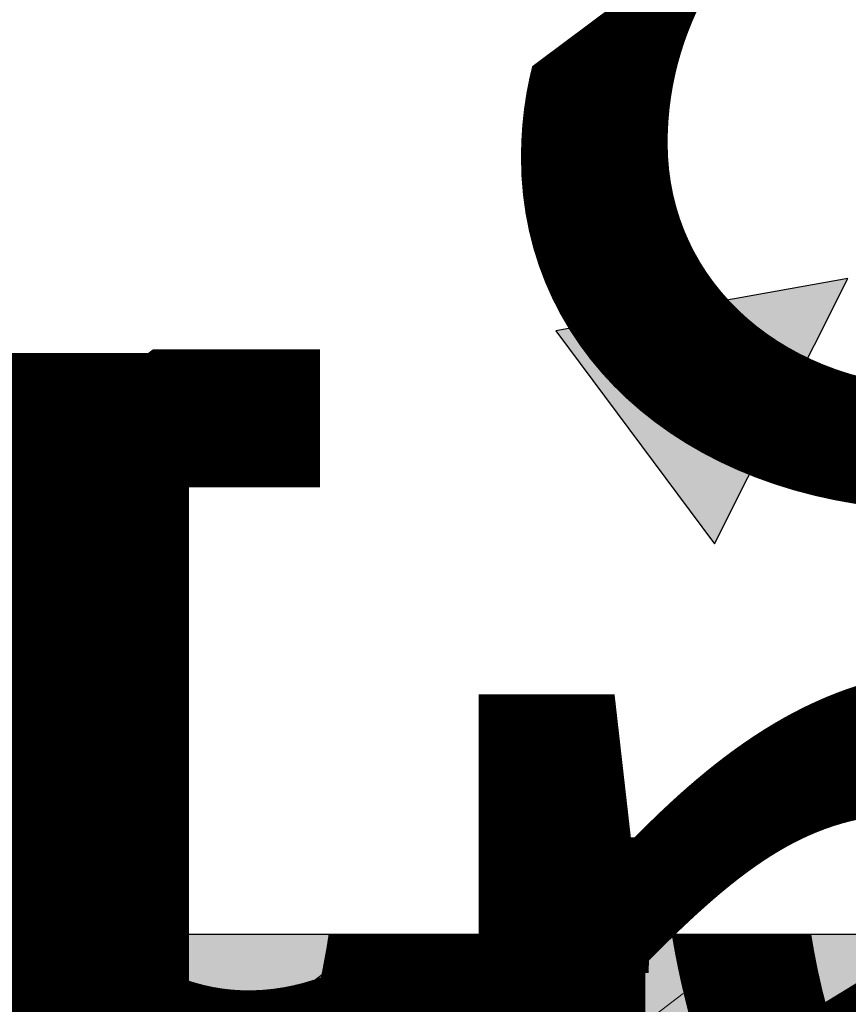
# Model space of a CAD drawing. Extents: x 546529 to 569310, y 6559450 to 6582231.
# Drawn here: x 550934 to 550940, y 6579836 to 6579843 of the extents above; entities that cross this region are included whole.
import ezdxf

# ---------------------------------------------------------------- set-up
doc = ezdxf.new("R2010")
doc.units = 0
doc.header["$MEASUREMENT"] = 0
doc.header["$XCLIPFRAME"] = 2
for name, pattern in [('KRUUSKILL', [2, 1, -1]), ('Short Dashed', [10, 5, -5]), ('v1', [14.000000000000004, 5.000000000000001, -2.000000000000001, 0, -2.000000000000001, 5.000000000000001, 0]), ('Wipeout_Contour', [1, 0, -1])]:
    doc.linetypes.add(name, pattern=pattern)
for name, color, linetype in [('AED', 7, 'Continuous'), ('HALJASTUS', 7, 'Continuous'), ('HOONE', 7, 'Continuous'), ('Hoonestus_igus', 7, 'Continuous'), ('K-tr-reovesi', 7, 'Continuous'), ('Kehtiv servituut', 7, 'Continuous'), ('Kontaktvööndi alus', 7, 'Continuous'), ('KORGUS', 7, 'Continuous'), ('KTRASS', 7, 'Continuous'), ('Leppemärgid_P_hijoonis', 7, 'Continuous'), ('Liitumispunktid', 7, 'Continuous'), ('M__tketid', 7, 'Continuous'), ('PIIR', 7, 'Continuous'), ('Piir_planeeringu ala.DP', 7, 'Continuous'), ('Piirangud', 7, 'Continuous'), ('Situatsiooniskeemi alus', 7, 'Continuous'), ('Situatsiooniskeemi asjad', 7, 'Continuous'), ('TEE', 7, 'Continuous'), ('TTRASS', 7, 'Continuous'), ('Uus elekter', 7, 'Continuous'), ('Uus hoonestus', 7, 'Continuous'), ('Uus servituut', 7, 'Continuous'), ('Uus tee', 7, 'Continuous'), ('Uuspiir', 7, 'Continuous'), ('VTRASS', 7, 'Continuous')]:
    doc.layers.add(name, color=color, linetype=linetype)
doc.styles.add('GENERATED_STYLE_4', font='txt', dxfattribs={"width": 0.92})
doc.styles.get("Standard").update_dxf_attribs({"font": 'txt', "bigfont": 'BIGFONT.SHX'})
doc.linetypes.add('aed', pattern='A,0,[9,01 Situatsiooniskeem1.Shx,S=0.3968253968253968,R=0,X=0,Y=0],-50,0', length=50)
doc.linetypes.add('MP_KBL (2)', pattern='A,0,[5,01 Situatsiooniskeem1.Shx,S=0.496031746031746,R=0,X=0,Y=0],-75,0', length=75)
doc.linetypes.add('Piir_Planeeringu ala', pattern='A,0,[1,01 Situatsiooniskeem1.Shx,S=0.2777777777777778,R=0,X=0,Y=0],-41,0', length=41)
doc.linetypes.add('Reoveekanalisatsioon_ planeeritav', pattern='A,0,[14,01 Situatsiooniskeem1.Shx,S=0.3174603174603174,R=0,X=0,Y=0],-42.5,0', length=42.5)
doc.linetypes.add('Soojatrass_ maapealne', pattern='A,0,[4,01 Situatsiooniskeem1.Shx,S=0.248015873015873,R=0,X=0,Y=0],-31.25,0', length=31.25)
doc.linetypes.add('Survekanalisatsioon', pattern='A,0,[18,01 Situatsiooniskeem1.Shx,S=0.2380952380952381,R=0,X=0,Y=0],-35,0', length=35)
doc.linetypes.add('Vesi', pattern='A,0,[3,01 Situatsiooniskeem1.Shx,S=0.2777777777777778,R=0,X=0,Y=1.455191522836685e-07],-40,0', length=40)
doc.dimstyles.new('GENERATED_STYLE__1', dxfattribs={"dimtxt": 0.18, "dimasz": 9.120000000000001, "dimexe": 0.18, "dimexo": 0.0625, "dimgap": 0.09, "dimtad": 0, "dimtih": 1, "dimtoh": 1, "dimdec": 4, "dimzin": 0, "dimdsep": 46, "dimcen": 0.09, "dimadec": 0, "dimazin": 0, "dimtfac": 1, "dimtdec": 4, "dimtmove": 0, "dimatfit": 3, "dimldrblk": 'ARROWHEAD_11', "dimfxl": 0, "dimtolj": 1, "dimtzin": 0, "dimarcsym": 0})
doc.dimstyles.new('GENERATED_STYLE__2', dxfattribs={"dimtxt": 10, "dimasz": 5.7, "dimexe": 0.18, "dimexo": 0, "dimgap": 0.09, "dimtad": 1, "dimdec": 1, "dimzin": 0, "dimdsep": 46, "dimtxsty": 'GENERATED_STYLE_4', "dimblk": 'ARROWHEAD_6', "dimblk1": 'ARROWHEAD_6', "dimblk2": 'ARROWHEAD_6', "dimcen": 0.09, "dimclrd": 7, "dimclre": 7, "dimclrt": 7, "dimadec": 0, "dimazin": 0, "dimtfac": 1, "dimtdec": 4, "dimtmove": 0, "dimatfit": 3, "dimfxl": 0, "dimtolj": 1, "dimtzin": 0, "dimarcsym": 0})
doc.dimstyles.new('GENERATED_STYLE__3', dxfattribs={"dimtxt": 10, "dimasz": 5.7, "dimexe": 0.18, "dimexo": 0, "dimgap": 0.09, "dimtad": 1, "dimdec": 1, "dimzin": 0, "dimdsep": 46, "dimtxsty": 'Standard', "dimblk": 'ARROWHEAD_6', "dimblk1": 'ARROWHEAD_6', "dimblk2": 'ARROWHEAD_6', "dimcen": 0.09, "dimclrd": 7, "dimclre": 7, "dimclrt": 7, "dimadec": 0, "dimazin": 0, "dimtfac": 1, "dimtdec": 4, "dimtmove": 0, "dimatfit": 3, "dimfxl": 0, "dimtolj": 1, "dimtzin": 0, "dimarcsym": 0})
picture_1 = doc.add_image_def('image1.tif', size_in_pixel=(1280, 757))

# ---------------------------------------------------------------- blocks, each defined once
blk = doc.blocks.new('ARROWHEAD_11')
at = {"color": 0, "linetype": 'Continuous', "lineweight": 0}
blk.add_line((0, 0), (-1, 0), dxfattribs=at)
at = {"color": 0, "linetype": 'Continuous', "lineweight": 0, "const_width": 0.25, "flags": 128}
blk.add_lwpolyline([(-0.125, 0, 1), (0.125, 0, 1)], format="xyb", close=True, dxfattribs=at)
blk = doc.blocks.new('*D17', base_point=(516070.961669412, 6163380.133051295))
at = {"layer": 'M__tketid', "linetype": 'Continuous'}
for p, q in [((550946.0103636961, 6579833.322888634), (550975.7887357395, 6579855.769298091)), ((550949.3962270655, 6579828.831056687), (550942.6245003268, 6579837.814720582)), ((550946.6002136045, 6579837.524326136), (550945.4205137878, 6579829.121451132)), ((550919.6586501503, 6579813.459433665), (550946.0103636961, 6579833.322888634)), ((550923.0445135196, 6579808.967601718), (550916.272786781, 6579817.951265614)), ((550920.2485000587, 6579817.660871169), (550919.0688002419, 6579809.257996163)), ((550916.0651845923, 6579810.75074297), (550919.6586501503, 6579813.459433665))]:
    blk.add_line(p, q, dxfattribs=at)
at = {"layer": 'M__tketid', "insert": (550947.260259441, 6579836.769583969), "char_height": 10, "attachment_point": 7, "rotation": 37.0083399377204, "style": 'GENERATED_STYLE_4'}
blk.add_mtext('{37.3}', dxfattribs=at)
at = {"color": 254, "linetype": 'Wipeout_Contour', "lineweight": 0, "ltscale": 26411323.85767632}
blk.add_wipeout([(550890.8407164117, 6579792.027804774), (550919.70431065, 6579813.784670922), (550910.675341665, 6579825.762889449), (550881.8117474269, 6579804.006023301)], dxfattribs=at).dxf.layer = 'M__tketid'
at = {"layer": 'M__tketid', "insert": (550891.1882888034, 6579794.503525566), "char_height": 10, "attachment_point": 7, "rotation": 37.0083399377204, "style": 'GENERATED_STYLE_4'}
blk.add_mtext('{33.0}', dxfattribs=at)
blk = doc.blocks.new('ARROWHEAD_6')
at = {"color": 0, "linetype": 'Continuous', "lineweight": 0}
for p, q in [((-0.5, -0.5), (0.5, 0.5)), ((0, 0), (-1, 0))]:
    blk.add_line(p, q, dxfattribs=at)
blk = doc.blocks.new('*D19', base_point=(516070.961669412, 6163380.133051295))
at = {"layer": 'M__tketid', "linetype": 'Continuous'}
for p, q in [((550979.1745991089, 6579851.277466143), (550972.4028723702, 6579860.261130038)), ((550975.1988858312, 6579851.567860588), (550976.3785856478, 6579859.970735593)), ((550975.7887357395, 6579855.769298091), (550979.3822012974, 6579858.477988786)), ((550946.0103636961, 6579833.322888634), (550975.7887357395, 6579855.769298091)), ((550946.6002136045, 6579837.524326136), (550945.4205137878, 6579829.121451132))]:
    blk.add_line(p, q, dxfattribs=at)
at = {"layer": 'M__tketid', "insert": (550891.1882888034, 6579794.503525566), "char_height": 10, "attachment_point": 7, "rotation": 37.0083399377204, "style": 'GENERATED_STYLE_4'}
blk.add_mtext('{33.0}', dxfattribs=at)
at = {"color": 254, "linetype": 'Wipeout_Contour', "lineweight": 0, "ltscale": 26411511.04650493}
blk.add_wipeout([(550946.9126870492, 6579834.293863179), (550975.7762812875, 6579856.050729327), (550966.7473123027, 6579868.028947853), (550937.8837180644, 6579846.272081705)], dxfattribs=at).dxf.layer = 'M__tketid'
at = {"layer": 'M__tketid', "insert": (550947.260259441, 6579836.769583969), "char_height": 10, "attachment_point": 7, "rotation": 37.0083399377204, "style": 'GENERATED_STYLE_4'}
blk.add_mtext('{37.3}', dxfattribs=at)
blk = doc.blocks.new('*D22', base_point=(516070.961669412, 6163380.133051295))
at = {"layer": 'M__tketid', "linetype": 'Continuous'}
for p, q in [((550920.9666767548, 6579844.872061498), (550923.6946421848, 6579841.293206288)), ((550919.2210731724, 6579837.883249501), (550928.168211197, 6579844.703163075)), ((550927.8991892779, 6579840.725946435), (550919.4900950915, 6579841.860466141)), ((550923.6946421848, 6579841.293206288), (550930.9692166644, 6579831.749592395)), ((550926.4956476521, 6579828.339635608), (550935.4427856768, 6579835.159549182)), ((550926.7646695713, 6579832.316852248), (550935.1737637577, 6579831.182332542)), ((550930.9692166644, 6579831.749592395), (550933.6971820943, 6579828.170737186))]:
    blk.add_line(p, q, dxfattribs=at)
at = {"color": 254, "linetype": 'Wipeout_Contour', "lineweight": 0, "ltscale": 26411528.74888838}
blk.add_wipeout([(550904.3905299273, 6579867.0016227765), (550924.0201204458, 6579841.249294127), (550935.949637812, 6579850.342512228), (550916.3200472936, 6579876.094840877)], dxfattribs=at).dxf.layer = 'M__tketid'
at = {"layer": 'M__tketid', "insert": (550906.8680830617, 6579866.667361702), "char_height": 10, "attachment_point": 7, "rotation": 307.31628998953215}
blk.add_mtext('{12.0}', dxfattribs=at)
blk = doc.blocks.new('*D23', base_point=(516070.961669412, 6163380.133051295))
at = {"layer": 'M__tketid', "linetype": 'Continuous'}
for p, q in [((550913.8756504061, 6579862.042132239), (550911.1839221028, 6579865.648321189)), ((550918.3833865932, 6579865.406792618), (550909.3679142192, 6579858.677471859)), ((550909.6770389042, 6579862.65177267), (550918.0742619082, 6579861.432491808)), ((550920.7713296331, 6579862.207593876), (550911.755857259, 6579855.478273117)), ((550916.263593446, 6579858.842933496), (550913.8756504061, 6579862.042132239)), ((550920.4622049481, 6579858.233293066), (550912.064981944, 6579859.452573927)), ((550918.9553217494, 6579855.236744547), (550916.263593446, 6579858.842933496))]:
    blk.add_line(p, q, dxfattribs=at)
at = {"color": 254, "linetype": 'Wipeout_Contour', "lineweight": 0, "ltscale": 26411508.17037297}
blk.add_wipeout([(550917.186774999, 6579857.994364047), (550931.8755960806, 6579838.315310928), (550943.8962259127, 6579847.287738606), (550929.2074048312, 6579866.966791726)], dxfattribs=at).dxf.layer = 'M__tketid'
at = {"layer": 'M__tketid', "insert": (550919.6608305529, 6579857.635129979), "char_height": 10, "attachment_point": 7, "rotation": 306.7383626283069}
blk.add_mtext('{4.0}', dxfattribs=at)
blk = doc.blocks.new('*D24', base_point=(516070.961669412, 6163380.133051295))
at = {"layer": 'M__tketid', "linetype": 'Continuous'}
for p, q in [((550938.0636933297, 6579845.373266653), (550932.5914675881, 6579855.202673829)), ((550936.489495508, 6579854.368405686), (550934.1656654098, 6579846.207534797)), ((550934.5687930005, 6579843.42758639), (550929.0965672589, 6579853.256993566)), ((550935.3275804588, 6579850.287970241), (550939.2593433294, 6579852.476860538)), ((550930.6707650806, 6579844.261854533), (550932.9945951789, 6579852.422725422)), ((550931.8326801297, 6579848.342289978), (550935.3275804588, 6579850.287970241)), ((550927.9009172593, 6579846.153399681), (550931.8326801297, 6579848.342289978))]:
    blk.add_line(p, q, dxfattribs=at)
at = {"color": 254, "linetype": 'Wipeout_Contour', "lineweight": 0, "ltscale": 26411490.27136208}
blk.add_wipeout([(550910.4669076112, 6579836.713337535), (550931.9226248413, 6579848.6581604555), (550924.6263238526, 6579861.764036691), (550903.1706066225, 6579849.81921377)], dxfattribs=at).dxf.layer = 'M__tketid'
at = {"layer": 'M__tketid', "insert": (550911.1515726199, 6579839.11775718), "char_height": 10, "attachment_point": 7, "rotation": 29.105553223506778}
blk.add_mtext('{4.0}', dxfattribs=at)
blk = doc.blocks.new('*D28', base_point=(516070.961669412, 6163380.133051295))
at = {"layer": 'M__tketid', "linetype": 'Continuous'}
for p, q in [((550907.6896397718, 6579851.911298805), (550914.0657448161, 6579842.642653571)), ((550910.1063482435, 6579843.105042781), (550911.6490363444, 6579851.448909596)), ((550914.5851503874, 6579849.827418205), (550910.877692294, 6579847.276976188)), ((550910.877692294, 6579847.276976188), (550900.549472594, 6579840.171966549)), ((550897.3614200719, 6579844.806289165), (550903.7375251163, 6579835.537643932)), ((550901.3208166445, 6579844.343899956), (550899.7781285436, 6579836.000033141)), ((550900.549472594, 6579840.171966549), (550896.8420145008, 6579837.62152453))]:
    blk.add_line(p, q, dxfattribs=at)
at = {"color": 254, "linetype": 'Wipeout_Contour', "lineweight": 0, "ltscale": 26411548.30724479}
blk.add_wipeout([(550911.7612823965, 6579848.166694682), (550938.4389973849, 6579866.518881957), (550929.9375239924, 6579878.877075602), (550903.259809004, 6579860.524888326)], dxfattribs=at).dxf.layer = 'M__tketid'
at = {"layer": 'M__tketid', "insert": (550912.2158012372, 6579850.625030019), "char_height": 10, "attachment_point": 7, "rotation": 34.52493858941452}
blk.add_mtext('{12.5}', dxfattribs=at)

msp = doc.modelspace()

# ---------------------------------------------------------------- hatches: boundary and pattern name
at = {"layer": 'HALJASTUS', "linetype": 'Continuous', "lineweight": 0}
for points in [[(550883.3850468191, 6579858.714186987), (550892.866, 6579845.273), (550894.947, 6579846.362), (550907.715, 6579854.718000001), (550908.654, 6579853.027), (550905.3269366277, 6579851.031250514), (550900.2358230093, 6579847.571652071), (550896.011, 6579844.296), (550894.387, 6579843.05), (550906.5945167979, 6579825.444416973), (550907.6175313923, 6579825.532420382), (550913.2654471137, 6579826.018274489, 0.1024532770393743), (550919.2257760467, 6579827.729674544, 0.0292404626612545), (550920.5644383557, 6579828.554259619, 0.006321333827162818), (550923.2863172914, 6579830.532211768, 0.006388747960262771), (550928.8438928267, 6579834.758122477, 0.004781243329057055), (550938.9516085366, 6579842.835598561, -0.008946963883003055), (550950.6733470073, 6579852.097326864, -0.004342654473737073), (550956.6944966869, 6579856.538871397, -0.02568107008299679), (550962.8047644045, 6579860.434456402, 0.01240664062010643), (550966.6032082684, 6579862.720312967, 0.02655006525972772), (550969.480845942, 6579864.798688746), (550970.4941118482, 6579865.619811647), (550970.9846415384, 6579866.017323455), (550967.0542323942, 6579871.849182317, 0.004632568419251187), (550963.4086141709, 6579877.181626886, 0.003347017807502334), (550960.1926096268, 6579881.693995861, 0.0126581144942762), (550958.1679038326, 6579884.372987432, 0.01897025733219491), (550953.3937195289, 6579889.843762415, 0.0133548288366506), (550950.4828718218, 6579892.786645751), (550947.4421528562, 6579895.71121142), (550945.1226632518, 6579897.942098173), (550902.8269664701, 6579872.085776681), (550896.7134982295, 6579867.838481695)], [(550907.1706059745, 6579824.613585786), (550909.679, 6579820.996), (550916.866, 6579810.07), (550931.3798672676, 6579817.434154416), (550949.3738672674, 6579829.631154414), (550976.2855612389, 6579858.151929699), (550972.5666022165, 6579863.670043295), (550971.6888678861, 6579864.972407276), (550970.621163614, 6579864.259049244, -0.008810631942034622), (550964.7024091416, 6579860.465755242, 0.01913992176117169), (550956.4910733086, 6579855.016805925, 0.00737253475405601), (550947.8957448676, 6579848.482904376, -0.0002063494905949626), (550945.2434656958, 6579846.427667736, 7.256241956977542e-05), (550942.6299030265, 6579844.402876216, 5.805103632707452e-05), (550937.4040314225, 6579840.351836714, 0.001379887579349577), (550928.7321483031, 6579833.592895021, -0.001816300316000141), (550921.7978952945, 6579828.182254523, -0.08196305223961216), (550917.835724366, 6579825.973435109, -0.06172577480287988), (550913.6852254219, 6579825.127581029, -0.001339108248640395), (550910.3765263923, 6579824.866389365)]]:
    msp.add_hatch(color=87, dxfattribs=at).paths.add_polyline_path(points, flags=0)
at = {"layer": 'Kehtiv servituut', "linetype": 'Continuous', "lineweight": 0}
h = msp.add_hatch(dxfattribs=at)
h.set_pattern_fill('common_brick_0002', color=1, style=0, pattern_type=2)
h.set_pattern_definition([(79.36274239849993, (550942.0038491465, 6579849.324313335), (-4.914077618492253, 0.9229524145011512), [])])
h.paths.add_polyline_path([(550915.164, 6579819.836000001), (550970.97, 6579862.24), (550967.2766509169, 6579867.604833661), (550918.6351094128, 6579834.345713668), (550909.1572790283, 6579827.995925209)], flags=0)
at = {"layer": 'Kontaktvööndi alus', "linetype": 'Continuous', "lineweight": 70}
for points in [[(550895.13, 6579848.05), (550915.03, 6579819.600000001), (550970.97, 6579862.24), (550951.68, 6579890.26)], [(550990.65, 6579832.18), (550970.97, 6579862.24), (550910.5700000001, 6579816.2), (550928.6, 6579790.11)]]:
    msp.add_hatch(color=54, dxfattribs=at).paths.add_polyline_path(points, flags=0)
at = {"layer": 'Leppemärgid_P_hijoonis', "linetype": 'Continuous', "lineweight": 25}
h = msp.add_hatch(dxfattribs=at)
h.set_pattern_fill('common_brick_0002', color=181, style=0, pattern_type=2)
h.set_pattern_definition([(135, (550930.6982107984, 6579833.515177112), (3.535533905932738, 3.535533905932737), [])])
h.paths.add_polyline_path([(550915.0059663116, 6579819.581322665), (550941.2749515655, 6579839.605090003), (550939.3091180797, 6579843.136190269), (550912.5810807479, 6579822.762506408)], flags=0)
at = {"layer": 'Piirangud', "linetype": 'Continuous', "lineweight": 0}
h = msp.add_hatch(dxfattribs=at)
h.set_pattern_fill('Lines___Angled_0002', color=21, style=0, pattern_type=2)
h.set_pattern_definition([(44.99999999999999, (516070.961669412, 6163380.133051295), (-4.596193909125164, 4.596193909125165), [])])
h.paths.add_polyline_path([(550877.4554125769, 6579852.049155073), (550885.6740292811, 6579840.243645364), (550885.5608879472, 6579840.201232318), (550886.9428696657, 6579838.209421568), (550878.5584038643, 6579832.756703147), (550879.6487763464, 6579831.080073238), (550879.7058717777, 6579831.117204442), (550880.096598308, 6579830.487539048), (550888.6275916545, 6579835.781279918), (550889.5886751834, 6579834.396097697), (550891.1035850421, 6579832.233516251), (550896.9143412655, 6579824.097666421), (550901.3824414467, 6579817.679530381), (550901.3980299497, 6579817.690026875), (550904.0284935012, 6579813.891261555), (550904.4520485224, 6579814.206466314), (550907.7471296734, 6579809.493572363), (550910.4023865295, 6579811.514839778), (550914.6870584263, 6579805.598402896), (550917.926734429, 6579807.944569855), (550917.4647114398, 6579808.582548659), (550917.5997289489, 6579808.669400939), (550915.4339534955, 6579812.036239521), (550916.5311390819, 6579812.701869296), (550916.6300139056, 6579812.554413203), (550918.4826356609, 6579809.985560782), (550921.8457572296, 6579812.160571028), (550919.9142525997, 6579814.838802744), (550918.1754515413, 6579817.431948316), (550922.2418213418, 6579820.527400552), (550925.5335482563, 6579814.8364235), (550927.2648029135, 6579815.837801207), (550923.8459691795, 6579821.748529779), (550973.2258826867, 6579859.33811734), (550974.838513819, 6579857.143989665), (550976.4500605003, 6579858.328437761), (550974.8174873614, 6579860.549698305), (550975.365532798, 6579860.966888221), (550975.8996010647, 6579860.168343076), (550989.7241059022, 6579840.101926257), (550990.552691695, 6579843.130550189), (550978.4145741769, 6579860.793113301), (550977.3361300854, 6579862.466970623), (550978.6857046395, 6579863.494310431), (550977.4742953604, 6579865.085689569), (550976.2495854782, 6579864.153400788), (550975.366596212, 6579865.523891906), (550978.3845766842, 6579867.746086483), (550977.1987253109, 6579869.356600848), (550976.7718801071, 6579869.042306866), (550976.3491958798, 6579869.647191963), (550974.2285943838, 6579868.165348864), (550960.6029500251, 6579887.043005979), (550963.2322785961, 6579889.672334551), (550961.8180650335, 6579891.086548113), (550957.9846939936, 6579887.253177072), (550972.4192468568, 6579867.254817186), (550970.7318827267, 6579866.108525753), (550970.624203769, 6579866.255032524), (550957.1588594859, 6579885.996723952), (550951.8886312774, 6579892.004710853), (550945.7137359731, 6579897.615234005), (550944.3687865469, 6579896.134993808), (550950.4598313203, 6579890.600657429), (550955.5751405137, 6579884.769276051), (550968.9917962309, 6579865.098967473), (550968.993993406, 6579865.095978022), (550966.797076795, 6579865.384033291), (550941.0568885211, 6579846.842750003), (550934.9804661155, 6579842.219159257), (550920.1191148477, 6579832.706978664), (550918.2395244396, 6579831.441359468), (550914.5845983226, 6579837.760261735), (550916.1935173029, 6579838.300381465, 1.000000026432771), (550914.9205201544, 6579842.092409716), (550912.5408967178, 6579841.293561804), (550912.1020059113, 6579842.052348172), (550913.6155692434, 6579843.563124104, 0.3996935967310702), (550913.6511804769, 6579844.941209039, 0.6240960721061432), (550911.951358336, 6579845.522945641), (550910.749835985, 6579844.319594488), (550908.4903432399, 6579847.758300621), (550913.4560295127, 6579847.373820944, 1.000000056436633), (550913.7648145121, 6579851.361884612), (550905.7128649453, 6579851.985325322), (550898.8736586854, 6579862.393865272), (550898.9055545048, 6579867.296704686, 0.9314657690499827), (550894.9275724903, 6579867.60538376), (550888.0999928372, 6579862.110594619), (550887.8576806441, 6579862.465803254), (550885.4891333142, 6579860.640158908), (550885.0980536741, 6579861.216902619), (550883.5314452071, 6579859.963615846), (550883.9661461115, 6579859.322541785), (550883.5461510404, 6579859.04821911), (550883.678383491, 6579858.845767827), (550882.4379956783, 6579857.820332326), (550890.5842140599, 6579847.966499504), (550894.7369865446, 6579841.398431585), (550894.6837790585, 6579833.21968701), (550903.2709028014, 6579821.362262022), (550902.647617056, 6579820.942573562), (550888.9656786895, 6579840.910757281), (550880.0916225746, 6579854.407135951), (550878.420496222, 6579853.308347203), (550878.6854123615, 6579852.905441419)], flags=0)
h.paths.add_polyline_path([(550889.6442858089, 6579859.84679521), (550894.8807873533, 6579863.502653557), (550894.811351637, 6579852.829400055), (550894.410141429, 6579852.860464678)], flags=0)
h.paths.add_polyline_path([(550904.0799266936, 6579838.453184571), (550898.7694332694, 6579846.372941948), (550898.7833353454, 6579848.509888027), (550905.9689511172, 6579847.953525203), (550909.3065282812, 6579842.874089969), (550905.3019584555, 6579838.863424908)], flags=0)
h.paths.add_polyline_path([(550903.1914728227, 6579852.180549904), (550898.8094224147, 6579852.519840232), (550898.8501972274, 6579858.787506728)], flags=0)
h.paths.add_polyline_path([(550899.9034810164, 6579832.831759301), (550900.109650281, 6579832.900971044), (550900.5240580938, 6579832.245539361), (550901.2957861477, 6579830.909211758)], flags=0)
h.paths.add_polyline_path([(550903.7781189813, 6579819.292656018), (550904.4446713796, 6579819.74147801), (550904.6081823942, 6579819.515695821), (550903.9435294495, 6579819.051246759)], flags=0)
h.paths.add_polyline_path([(550906.0572165992, 6579815.401013874), (550907.0519340782, 6579816.141271142), (550909.228968806, 6579813.135139315), (550908.1928703266, 6579812.346427636)], flags=0)
h.paths.add_polyline_path([(550906.3893272049, 6579835.009080553), (550912.6498203238, 6579837.110749993), (550916.5766897305, 6579830.321692375), (550911.7235943904, 6579827.053868388)], flags=0)
h.paths.add_polyline_path([(550912.8374442747, 6579825.392738219), (550917.58040214, 6579828.586401314), (550917.5828413605, 6579828.582184212), (550912.8952323501, 6579825.306556485)], flags=0)
h.paths.add_polyline_path([(550917.0595975778, 6579819.096067251), (550915.049876232, 6579822.093247397), (550915.329192111, 6579822.301111051), (550919.3980914915, 6579825.443847677), (550921.2324089111, 6579822.272546225)], flags=0)
h.paths.add_polyline_path([(550922.8365567488, 6579823.493675452), (550920.9950899007, 6579826.677337356), (550933.917763257, 6579836.658552192), (550943.5077711055, 6579843.816854415), (550960.268260063, 6579855.915582368), (550970.8216288276, 6579862.609317943), (550972.0412667247, 6579860.949892417)], flags=0)
h.paths.add_polyline_path([(550973.6328713993, 6579862.161473382), (550972.5602492561, 6579863.620870937), (550973.3005673342, 6579864.054448832), (550974.2515929149, 6579862.632464215)], flags=0)
at = {"layer": 'TEE', "linetype": 'Continuous', "lineweight": 200}
msp.add_hatch(color=37, dxfattribs=at).paths.add_polyline_path([(550945.2434656958, 6579846.427667736, 444965368.3269712), (550945.2435466514, 6579846.427730434), (550945.9206716693, 6579846.952097907, 0.0001536748546260566), (550947.8957448676, 6579848.482904376, -0.003684869837623846), (550952.1677523842, 6579851.780345601, -0.008868032889158438), (550958.2919999999, 6579856.313, -0.01478267443146467), (550963.0537009519, 6579859.443257345, -0.003766597745867964), (550964.7024090115, 6579860.465755162, 0.000108479514075639), (550965.2409164363, 6579860.798823371, 0.008017069708235689), (550970.6211636141, 6579864.259049244), (550971.6888678194, 6579864.972407231), (550970.9846415382, 6579866.017323455), (550970.6609101717, 6579865.754980434), (550970.4937710507, 6579865.619535474, -0.021523631007213), (550967.2839396993, 6579863.170814206, -0.006101446067041344), (550966.6032084749, 6579862.720313101, -0.009293223337022722), (550964.726533633, 6579861.558857739, -0.006230409120959716), (550962.8047644644, 6579860.434456436, 0.001523790037242129), (550961.4572287519, 6579859.649854014, 0.02015555506686359), (550956.694496646, 6579856.538871367, 0.001771626426232352), (550953.6738956892, 6579854.33089115, 0.002171041412181738), (550950.6733470073, 6579852.097326864, 0.00523626928998855), (550943.7727233372, 6579846.727615613, 0.001444220190433489), (550938.9516083065, 6579842.835598375, -0.002366606525473059), (550933.9677995275, 6579838.813248057, -0.003308092620958841), (550928.8438920719, 6579834.758121889, -0.00312202528351611), (550926.1415062761, 6579832.675258458, -0.003613643268616674), (550923.2863172439, 6579830.532211732, -0.006069104369827385), (550920.6739949381, 6579828.631858518, -0.01695305968841877), (550919.9242151198, 6579828.132916872, -0.0149894840408798), (550919.2257775577, 6579827.729675359, -0.10094298857815), (550913.605675973, 6579826.047806417, -0.00558383230375666), (550913.2654472077, 6579826.018274496), (550913.2629936662, 6579826.018063434), (550909.6691844728, 6579825.708910989), (550907.6171361122, 6579825.532386378), (550906.5945167979, 6579825.444416973), (550907.1706059746, 6579824.613585786), (550909.3150082362, 6579824.782683111), (550910.3769513697, 6579824.866422877), (550913.58, 6579825.119, 4.256960125954726e-05), (550913.6852251232, 6579825.127581004, 0.03267935811771982), (550916.0710481183, 6579825.482891172, 0.02660807516324081), (550917.835724366, 6579825.973435109, 0.07456394671000378), (550921.4735644148, 6579827.931878855, 0.0001722746484270462), (550921.797894771, 6579828.182254119, 0.0009113677498126469), (550925.2822218689, 6579830.890864353, 0.0004525737797874697), (550928.7321483031, 6579833.592895021, -0.001380779189059866), (550936.7564326983, 6579839.849746124, -0.0001028426348421473), (550937.4040314367, 6579840.351836725, -2.902507503570635e-05), (550940.0168097661, 6579842.377477238, -4.353803375120979e-05), (550942.629884751, 6579844.402862054), (550942.6299030265, 6579844.402876216)], flags=0)
at = {"layer": 'Uus servituut', "linetype": 'Continuous', "lineweight": 140}
for points in [[(550908.1461692844, 6579829.441456476), (550911.5517711904, 6579824.5726437), (550938.918192118, 6579843.838385433), (550935.3774584391, 6579850.198377633)], [(550940.2920360444, 6579841.370637941), (550913.8581138485, 6579821.221505971), (550914.684031886, 6579819.336287444), (550941.2749515655, 6579839.605090003)]]:
    msp.add_hatch(color=46, dxfattribs=at).paths.add_polyline_path(points, flags=0)
at = {"layer": 'Uus tee', "linetype": 'Continuous', "lineweight": 100}
msp.add_hatch(color=251, dxfattribs=at).paths.add_polyline_path([(550913.0306673048, 6579822.476866742), (550965.819229993, 6579862.714698579), (550967.640402822, 6579860.330722984), (550914.726881843, 6579819.997642281), (550911.8022665314, 6579817.768114913), (550910.0711000676, 6579820.399911878)], flags=0)

# ---------------------------------------------------------------- linework, layer by layer
at = {"layer": 'AED', "linetype": 'aed', "flags": 128}
msp.add_lwpolyline([(550970.839, 6579862.17), (550946.641, 6579843.874), (550915.0693427563, 6579819.698296432)], dxfattribs=at)
at = {"layer": 'K-tr-reovesi', "color": 132, "linetype": 'Reoveekanalisatsioon_ planeeritav', "lineweight": 35, "flags": 128}
msp.add_lwpolyline([(550910.2009964412, 6579826.067607473), (550937.9399218572, 6579845.59558939)], dxfattribs=at)
at = {"layer": 'Kehtiv servituut', "linetype": 'v1', "flags": 128}
msp.add_lwpolyline([(550915.164, 6579819.836000001), (550970.97, 6579862.24), (550967.2766509169, 6579867.604833661), (550918.6351094128, 6579834.345713668), (550909.1572790283, 6579827.995925209)], close=True, dxfattribs=at)
at = {"layer": 'KORGUS', "linetype": 'Continuous'}
msp.add_circle((550934.791, 6579838.326), 0.09999999999990905, dxfattribs=at)
at = {"layer": 'KTRASS', "linetype": 'Survekanalisatsioon', "flags": 128}
msp.add_lwpolyline([(550909.2771389622, 6579815.756107396), (550907.4720851912, 6579818.121764298), (550907.8382591426, 6579818.948699369), (550921.409, 6579830.203), (550942.095, 6579845.603), (550968.678, 6579864.416), (550970.613, 6579865.014), (550973.1751423295, 6579864.160106206), (550977.1329716936, 6579858.434665206), (550992.3014258036, 6579835.594777749), (550996.0482208093, 6579834.584228389), (551000.266448047, 6579835.826277865)], dxfattribs=at)
at = {"layer": 'Liitumispunktid', "linetype": 'Continuous', "flags": 128}
msp.add_lwpolyline([(550921.5402783133, 6579836.874276861), (551169.5173648926, 6579836.874276861), (551169.5173648926, 6579776.814856948), (550921.5402783133, 6579776.814856948)], close=True, dxfattribs=at)
at = {"layer": 'PIIR', "color": 12, "linetype": 'Continuous', "lineweight": 50, "flags": 128}
for points in [[(550951.68, 6579890.26), (550895.13, 6579848.05), (550915.03, 6579819.600000001), (550970.97, 6579862.24)], [(550970.97, 6579862.24), (550910.5700000001, 6579816.2), (550928.6, 6579790.11), (550990.65, 6579832.18)]]:
    msp.add_lwpolyline(points, close=True, dxfattribs=at)
at = {"layer": 'Piir_planeeringu ala.DP', "color": 20, "linetype": 'Piir_Planeeringu ala', "lineweight": 35, "flags": 128}
msp.add_lwpolyline([(550951.8206966617, 6579891.113731523), (550894.3048792087, 6579848.182826931), (550914.8966110535, 6579818.743893716), (550971.7883694328, 6579862.109367032)], close=True, dxfattribs=at)
at = {"layer": 'Piirangud', "color": 42, "linetype": 'v1', "lineweight": 20, "flags": 128}
msp.add_lwpolyline([(550877.4554125769, 6579852.049155073), (550885.6740292811, 6579840.243645364), (550885.5608879472, 6579840.201232318), (550886.9428696657, 6579838.209421568), (550878.5584038643, 6579832.756703147), (550879.6487763464, 6579831.080073238), (550879.7058717777, 6579831.117204442), (550880.096598308, 6579830.487539048), (550888.6275916545, 6579835.781279918), (550889.5886751834, 6579834.396097697), (550891.1035850421, 6579832.233516251), (550896.9143412655, 6579824.097666421), (550901.3824414467, 6579817.679530381), (550901.3980299497, 6579817.690026875), (550904.0284935012, 6579813.891261555), (550904.4520485224, 6579814.206466314), (550907.7471296734, 6579809.493572363), (550910.4023865295, 6579811.514839778), (550914.6870584263, 6579805.598402896), (550917.926734429, 6579807.944569855), (550917.4647114398, 6579808.582548659), (550917.5997289489, 6579808.669400939), (550915.4339534955, 6579812.036239521), (550916.5311390819, 6579812.701869296), (550916.6300139056, 6579812.554413203), (550918.4826356609, 6579809.985560782), (550921.8457572296, 6579812.160571028), (550919.9142525997, 6579814.838802744), (550918.1754515413, 6579817.431948316), (550922.2418213418, 6579820.527400552), (550925.5335482563, 6579814.8364235), (550927.2648029135, 6579815.837801207), (550923.8459691795, 6579821.748529779), (550973.2258826867, 6579859.33811734), (550974.838513819, 6579857.143989665), (550976.4500605003, 6579858.328437761), (550974.8174873614, 6579860.549698305), (550975.365532798, 6579860.966888221), (550975.8996010647, 6579860.168343076), (550989.7241059022, 6579840.101926257), (550990.552691695, 6579843.130550189), (550978.4145741769, 6579860.793113301), (550977.3361300854, 6579862.466970623), (550978.6857046395, 6579863.494310431), (550977.4742953604, 6579865.085689569), (550976.2495854782, 6579864.153400788), (550975.366596212, 6579865.523891906), (550978.3845766842, 6579867.746086483), (550977.1987253109, 6579869.356600848), (550976.7718801071, 6579869.042306866), (550976.3491958798, 6579869.647191963), (550974.2285943838, 6579868.165348864), (550960.6029500251, 6579887.043005979), (550963.2322785961, 6579889.672334551), (550961.8180650335, 6579891.086548113), (550957.9846939936, 6579887.253177072), (550972.4192468568, 6579867.254817186), (550970.7318827267, 6579866.108525753), (550970.624203769, 6579866.255032524), (550957.1588594859, 6579885.996723952), (550951.8886312774, 6579892.004710853), (550945.7137359731, 6579897.615234005), (550944.3687865469, 6579896.134993808), (550950.4598313203, 6579890.600657429), (550955.5751405137, 6579884.769276051), (550968.9917962309, 6579865.098967473), (550968.993993406, 6579865.095978022), (550966.797076795, 6579865.384033291), (550941.0568885211, 6579846.842750003), (550934.9804661155, 6579842.219159257), (550920.1191148477, 6579832.706978664), (550918.2395244396, 6579831.441359468), (550914.5845983226, 6579837.760261735), (550916.1935173029, 6579838.300381465, 1.000000026432771), (550914.9205201544, 6579842.092409716), (550912.5408967178, 6579841.293561804), (550912.1020059113, 6579842.052348172), (550913.6155692434, 6579843.563124104, 0.3996935967310702), (550913.6511804769, 6579844.941209039, 0.6240960721061432), (550911.951358336, 6579845.522945641), (550910.749835985, 6579844.319594488), (550908.4903432399, 6579847.758300621), (550913.4560295127, 6579847.373820944, 1.000000056436633), (550913.7648145121, 6579851.361884612), (550905.7128649453, 6579851.985325322), (550898.8736586854, 6579862.393865272), (550898.9055545048, 6579867.296704686, 0.9314657690499827), (550894.9275724903, 6579867.60538376), (550888.0999928372, 6579862.110594619), (550887.8576806441, 6579862.465803254), (550885.4891333142, 6579860.640158908), (550885.0980536741, 6579861.216902619), (550883.5314452071, 6579859.963615846), (550883.9661461115, 6579859.322541785), (550883.5461510404, 6579859.04821911), (550883.678383491, 6579858.845767827), (550882.4379956783, 6579857.820332326), (550890.5842140599, 6579847.966499504), (550894.7369865446, 6579841.398431585), (550894.6837790585, 6579833.21968701), (550903.2709028014, 6579821.362262022), (550902.647617056, 6579820.942573562), (550888.9656786895, 6579840.910757281), (550880.0916225746, 6579854.407135951), (550878.420496222, 6579853.308347203), (550878.6854123615, 6579852.905441419)], format="xyb", close=True, dxfattribs=at)
msp.add_lwpolyline([(550922.8365567488, 6579823.493675452), (550920.9950899007, 6579826.677337356), (550933.917763257, 6579836.658552192), (550943.5077711055, 6579843.816854415), (550960.268260063, 6579855.915582368), (550970.8216288276, 6579862.609317943), (550972.0412667247, 6579860.949892417)], close=True, dxfattribs=at)
at = {"layer": 'TEE', "linetype": 'KRUUSKILL'}
for points in [[(550970.9846415384, 6579866.017323455), (550970.4444276923, 6579865.57954897), (550969.9042138463, 6579865.141774484), (550969.364, 6579864.704), (550965.6967353284, 6579861.732149296), (550961.2571611981, 6579859.843199387), (550957.434, 6579857.075), (550953.465624621, 6579854.201656784), (550949.5227938925, 6579851.290898749), (550945.6809999999, 6579848.248), (550941.8498441083, 6579845.213527096), (550938.0802642005, 6579842.109185062), (550934.2663170932, 6579839.052396628), (550929.8086041962, 6579835.479645133), (550925.3778570322, 6579831.997548903), (550920.67, 6579828.629), (550918.5798339131, 6579827.133451891), (550916.0440651553, 6579826.257301248), (550913.5180000002, 6579826.04), (550911.2101722679, 6579825.841472324), (550908.9023445302, 6579825.642944648), (550906.5945167979, 6579825.444416973)], [(550907.1706059745, 6579824.613585786), (550909.3070706497, 6579824.78205719), (550911.4435353248, 6579824.950528596), (550913.58, 6579825.119), (550916.2851062786, 6579825.332311766), (550919.1186509652, 6579826.116824984), (550921.274, 6579827.778), (550925.8135954814, 6579831.276766313), (550930.2742083254, 6579834.8244918), (550934.791, 6579838.326), (550938.639893468, 6579841.309740012), (550942.4880910178, 6579844.294521511), (550946.339, 6579847.276), (550950.2886135419, 6579850.333898243), (550954.2153526301, 6579853.421257334), (550958.2919999999, 6579856.313), (550961.9215762662, 6579858.887615756), (550965.8202512243, 6579861.051448039), (550969.5179999997, 6579863.522000001), (550970.2416226002, 6579864.00546909), (550970.9652452851, 6579864.488938186), (550971.6888678861, 6579864.972407276)]]:
    msp.add_open_spline(points, degree=3, knots=[0, 0, 0, 0, 1, 1, 1, 2, 2, 2, 3, 3, 3, 4, 4, 4, 5, 5, 5, 6, 6, 6, 7, 7, 7, 7], dxfattribs=at)
at = {"layer": 'TTRASS', "linetype": 'Soojatrass_ maapealne', "flags": 128}
for points in [[(550887.087, 6579840.38), (550887.543, 6579839.751), (550890.558, 6579835.425), (550891.346, 6579834.256), (550898.701, 6579824.043), (550904.4850795515, 6579815.920432604), (550914.857, 6579823.783), (550933.49, 6579838.226), (550943.184, 6579845.337), (550962.629, 6579859.395), (550973.4079516218, 6579866.71755693), (550977.582, 6579860.239), (550990.2071900419, 6579841.867682077)], [(550885.937, 6579841.411), (550886.382, 6579840.772), (550890.409, 6579834.968), (550891.92, 6579832.811), (550899.265, 6579822.527), (550904.2615712148, 6579815.311237046), (550914.725, 6579823.098), (550933.313, 6579837.455), (550942.916, 6579844.623), (550962.399, 6579858.687), (550973.2486125651, 6579865.930925741), (550976.727, 6579860.73), (550990.0692683682, 6579841.36355458)]]:
    msp.add_lwpolyline(points, dxfattribs=at)
at = {"layer": 'Uus elekter', "color": 82, "linetype": 'MP_KBL (2)', "lineweight": 35, "flags": 128}
msp.add_lwpolyline([(550918.203, 6579813.795999999), (550915.0895175068, 6579820.902752257), (550956.8539653991, 6579852.737504816), (550957.9796069027, 6579862.831107705)], dxfattribs=at)
at = {"layer": 'Uus servituut', "linetype": 'v1', "flags": 128}
for points in [[(550908.1461692844, 6579829.441456476), (550911.5517711904, 6579824.5726437), (550938.918192118, 6579843.838385433), (550935.3774584391, 6579850.198377633)], [(550940.2920360444, 6579841.370637941), (550913.8581138485, 6579821.221505971), (550914.684031886, 6579819.336287444), (550941.2749515655, 6579839.605090003)]]:
    msp.add_lwpolyline(points, close=True, dxfattribs=at)
at = {"layer": 'Uus tee', "linetype": 'Short Dashed', "flags": 128}
msp.add_lwpolyline([(550913.0306673048, 6579822.476866742), (550965.819229993, 6579862.714698579), (550967.640402822, 6579860.330722984), (550914.726881843, 6579819.997642281), (550911.8022665314, 6579817.768114913), (550910.0711000676, 6579820.399911878)], close=True, dxfattribs=at)
at = {"layer": 'Uuspiir', "color": 11, "linetype": 'Continuous', "lineweight": 25}
msp.add_line((550924.4073830263, 6579869.903218603), (550941.2749515655, 6579839.605090003), dxfattribs=at)
at = {"layer": 'Uuspiir', "color": 252, "linetype": 'aed', "lineweight": 35, "flags": 128}
msp.add_lwpolyline([(550924.5384417888, 6579869.976181612), (550941.4060103279, 6579839.678053013)], dxfattribs=at)
at = {"layer": 'VTRASS', "linetype": 'Vesi', "flags": 128}
msp.add_lwpolyline([(550904.746, 6579821.568), (550906.763, 6579819.004), (550908.59, 6579820.121), (550909.2581083967, 6579820.658263827), (550909.4513569026, 6579820.813665903), (550909.841, 6579821.127), (550921.183, 6579830.464), (550941.652, 6579846.039), (550967.06, 6579864.341), (550970.942, 6579863.832), (550974.374, 6579865.842)], dxfattribs=at)

# ---------------------------------------------------------------- texts
at = {"layer": 'HOONE', "linetype": 'Continuous', "attachment_point": 7}
for s, insert, char_height, rotation in [('{2H}', (550919.1172543936, 6579849.540860192), 11.99999944922681, 304.6239439825146), ('{KE}', (550917.6015071904, 6579848.20058122), 12, 304.6239439672502)]:
    msp.add_mtext(s, dxfattribs=dict(at, insert=insert, char_height=char_height, rotation=rotation))
at = {"layer": 'KORGUS', "color": 32, "linetype": 'Continuous', "lineweight": 100, "char_height": 7, "attachment_point": 7}
for s, insert, rotation in [('{49.36}', (550920.3843170654, 6579829.673353785), 37.512611846520095), ('{49.55}', (550923.374904364, 6579847.722757665), 305.4554744081013)]:
    msp.add_mtext(s, dxfattribs=dict(at, insert=insert, rotation=rotation))
for s, insert in [('{49.46}', (550920.032, 6579839.873593115)), ('{49.37}', (550917.5648371595, 6579833.901890877)), ('{49.40}', (550914.6222974708, 6579828.882566658))]:
    msp.add_mtext(s, dxfattribs=dict(at, insert=insert))
at = {"layer": 'PIIR', "color": 12, "linetype": 'Continuous', "lineweight": 50, "insert": (550856.5144045664, 6579830.642781216), "char_height": 9, "attachment_point": 7}
msp.add_mtext('{65301:003:0106}', dxfattribs=at)
at = {"layer": 'TEE', "linetype": 'Continuous'}
for s, insert, char_height, attachment_point, rotation in [('{bet}', (550921.4766894735, 6579840.21521393), 7.000000000000001, 1, 34.76377019627801), ('{Aaviku tee}', (550888.1099622186, 6579835.391915739), 12, 7, 305.38406142169345)]:
    msp.add_mtext(s, dxfattribs=dict(at, insert=insert, char_height=char_height, attachment_point=attachment_point, rotation=rotation))

# ---------------------------------------------------------------- referenced raster images: frames only (the image files are external)
at = {"layer": 'Situatsiooniskeemi alus', "linetype": 'Continuous'}
image = msp.add_image(picture_1, insert=(550217.8195554279, 6579319.865365812), size_in_units=(1694.1688721622054, 1001.9420595521808), dxfattribs=at)
image.set_boundary_path([(-0.5, -0.5), (1279.5, 756.5)])

# ---------------------------------------------------------------- leaders
at = {"layer": 'Uus tee', "linetype": 'Continuous', "annotation_type": 0, "has_hookline": 1, "hookline_direction": 1, "text_width": 153.8096435055878}
msp.add_leader([(550938.182479651, 6579839.675923614), (550955.1702723639, 6579824.206378271), (550955.6702723639, 6579824.206378271)], dimstyle='GENERATED_STYLE__1', dxfattribs=at)

# ---------------------------------------------------------------- next in the draw order: wipeouts: each hides what was drawn before it
at = {"linetype": 'Wipeout_Contour', "ltscale": 26411122.17112567}
msp.add_wipeout([(550827.5399053829, 6579929.726843681), (551063.1683492591, 6579596.196224948), (551041.9089654346, 6579581.1771674855), (550806.2805215585, 6579914.707786219)], dxfattribs=at).dxf.layer = 'Situatsiooniskeemi asjad'

# ---------------------------------------------------------------- next in the draw order: texts
at = {"layer": 'Situatsiooniskeemi asjad', "linetype": 'Continuous', "insert": (550816.2993688291, 6579921.785773243), "char_height": 9.99999463708061, "attachment_point": 4, "rotation": 305.23995229161363}
msp.add_mtext('\\A1;{\\Ft;<< JÜRI aleviku keskus << \\H1.500001x;AAVIKU TEE\\H0.666666x; >> Patika küla >>}', dxfattribs=at)

# ---------------------------------------------------------------- next in the draw order: wipeouts: each hides what was drawn before it
at = {"linetype": 'Continuous', "ltscale": 26411589.73639222}
msp.add_wipeout([(550927.609567696, 6579905.792682338), (550981.6624648165, 6579905.792682338), (550981.6624648165, 6579836.380100799), (550927.609567696, 6579836.380100799)], dxfattribs=at).dxf.layer = 'Uus hoonestus'

# ---------------------------------------------------------------- next in the draw order: hatches: boundary and pattern name
at = {"layer": 'Leppemärgid_P_hijoonis', "linetype": 'Continuous'}
msp.add_hatch(color=256, dxfattribs=at).paths.add_polyline_path([(550939.4154847482, 6579839.321397928), (550940.4196886602, 6579841.319290443), (550938.2188523007, 6579840.923918064)], flags=0)

# ---------------------------------------------------------------- next in the draw order: linework, layer by layer
at = {"layer": 'HALJASTUS', "color": 82, "linetype": 'Continuous', "lineweight": 35}
for p, q in [((550935.7774783968, 6579843.2031589), (550935.7774783968, 6579842.44204319)), ((550936.2325343739, 6579843.2031589), (550936.2325343739, 6579842.44204319))]:
    msp.add_line(p, q, dxfattribs=at)
at = {"layer": 'Leppemärgid_P_hijoonis', "linetype": 'Continuous', "flags": 128}
msp.add_lwpolyline([(550939.4154847482, 6579839.321397928), (550940.4196886602, 6579841.319290443), (550938.2188523007, 6579840.923918064)], close=True, dxfattribs=at)
at = {"layer": 'Uus hoonestus', "linetype": 'Continuous', "flags": 128}
msp.add_lwpolyline([(550927.609567696, 6579905.792682338), (550981.6624648165, 6579905.792682338), (550981.6624648165, 6579836.380100799), (550927.609567696, 6579836.380100799)], close=True, dxfattribs=at)

# ---------------------------------------------------------------- next in the draw order: texts
at = {"layer": 'Liitumispunktid', "linetype": 'Continuous', "char_height": 10, "attachment_point": 1, "line_spacing_factor": 1.050382809588685}
for s, insert in [('\\A1;{\\Ft;Liitumispunkt ühisveevärgiga\\P\\H1.000037x;Aaviku tee 6 kinnistule}', (550868.5397889053, 6579840.779555738)), ('\\A1;{\\Ft;Liitumispunkt ühiskanalisatsiooniga\\P\\H1.000037x;Aaviku tee 6 kinnistule}', (550868.0514716391, 6579837.156935668))]:
    msp.add_mtext(s, dxfattribs=dict(at, insert=insert))
at = {"layer": 'Uus hoonestus', "linetype": 'Continuous', "insert": (550954.6360162562, 6579869.374630176), "char_height": 10, "attachment_point": 5, "line_spacing_factor": 0.9848773190643667}
msp.add_mtext('\\A1;{\\Ft;\\M+1817D0.000\\P=ABS\\P+50.200\\P(\\H1.000037x;\\M+1817D0.100)}', dxfattribs=at)

# ---------------------------------------------------------------- next in the draw order: dimensions: what is measured, and where the dimension line sits
at = {"layer": 'M__tketid', "linetype": 'Continuous'}
dim = msp.add_linear_dim(base=(550919.6586501503, 6579813.459433665), p1=(550915.03, 6579819.600000001), p2=(550941.2749515655, 6579839.605090003), angle=37.0083399377204, dimstyle='GENERATED_STYLE__2', dxfattribs=at)
dim.commit()
dim.dimension.update_dxf_attribs({"geometry": '*D17', "text_midpoint": (550899.9619254589, 6579807.378302637)})

# ---------------------------------------------------------------- next in the draw order: dimensions: what is measured, and where the dimension line sits
dim = msp.add_linear_dim(base=(550919.6586501503, 6579813.459433665), p1=(550941.2749515655, 6579839.605090003), p2=(550970.964, 6579862.17), angle=37.0083399377204, dimstyle='GENERATED_STYLE__2', dxfattribs=at)
dim.commit()
dim.dimension.update_dxf_attribs({"geometry": '*D19', "text_midpoint": (550956.0338960964, 6579849.644361041)})

# ---------------------------------------------------------------- next in the draw order: dimensions: what is measured, and where the dimension line sits
dim = msp.add_linear_dim(base=(550923.6946421848, 6579841.293206288), p1=(550932.1633071047, 6579847.748406005), p2=(550941.2749515655, 6579839.605090003), angle=307.31628998953215, dimstyle='GENERATED_STYLE__3', dxfattribs=at)
dim.commit()
dim.dimension.update_dxf_attribs({"geometry": '*D22', "text_midpoint": (550919.7898299809, 6579857.963050048)})

# ---------------------------------------------------------------- next in the draw order: dimensions: what is measured, and where the dimension line sits
dim = msp.add_linear_dim(base=(550916.263593446, 6579858.842933496), p1=(550923.1324400223, 6579863.969971763), p2=(550924.4073830263, 6579869.903218603), angle=126.7383626283069, dimstyle='GENERATED_STYLE__3', dxfattribs=at)
dim.commit()
dim.dimension.update_dxf_attribs({"geometry": '*D23', "text_midpoint": (550929.9725722768, 6579852.179122759)})

# ---------------------------------------------------------------- next in the draw order: dimensions: what is measured, and where the dimension line sits
dim = msp.add_linear_dim(base=(550931.8326801297, 6579848.342289978), p1=(550932.1633071047, 6579847.748406005), p2=(550941.2749515655, 6579839.605090003), angle=29.10555322350678, dimstyle='GENERATED_STYLE__3', dxfattribs=at)
dim.commit()
dim.dimension.update_dxf_attribs({"geometry": '*D24', "text_midpoint": (550917.928884148, 6579848.613444654)})

# ---------------------------------------------------------------- next in the draw order: dimensions: what is measured, and where the dimension line sits
dim = msp.add_linear_dim(base=(550910.877692294, 6579847.276976188), p1=(550907.4478877469, 6579852.262722399), p2=(550895.13, 6579848.05), angle=214.5249385894145, dimstyle='GENERATED_STYLE__3', dxfattribs=at)
dim.commit()
dim.dimension.update_dxf_attribs({"geometry": '*D28', "text_midpoint": (550921.539061413, 6579863.107553983)})

# ---------------------------------------------------------------- next in the draw order: texts
at = {"layer": 'Hoonestus_igus', "linetype": 'Continuous'}
for s, insert, char_height, attachment_point in [('{1219 m\\A1{\\H0.7x;\\S2^  ;}}', (550966.3342301561, 6579831.798442294), 12.49999917727331, 5), ('{1}', (550928.4386706454, 6579840.757325909), 15, 1)]:
    msp.add_mtext(s, dxfattribs=dict(at, insert=insert, char_height=char_height, attachment_point=attachment_point))

doc.saveas('drawing.dxf')
